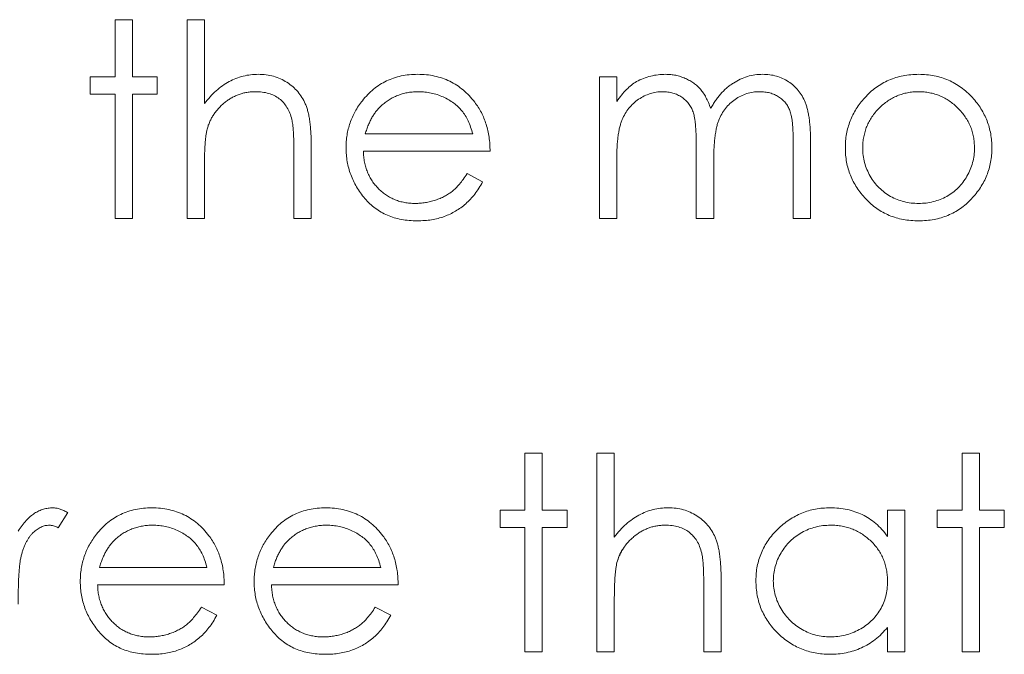
# Model space of a CAD drawing. Units: inches. Extents: x 0 to 46.8, y 0 to 33.1.
# Drawn here: x 35.4 to 35.7, y 14.8 to 15 of the extents above; entities that cross this region are included whole.
import ezdxf

# ---------------------------------------------------------------- set-up
doc = ezdxf.new("R2010")
doc.units = ezdxf.units.IN
doc.header["$MEASUREMENT"] = 0

msp = doc.modelspace()

# ---------------------------------------------------------------- linework, layer by layer
at = {"color": 144, "linetype": 'Continuous', "lineweight": 0}
for p, q in [((35.39428, 14.95869), (35.39428, 14.979)), ((35.39428, 14.979), (35.40047, 14.979)), ((35.40047, 14.979), (35.40047, 14.95869)), ((35.4199, 14.90834), (35.4199, 14.979)), ((35.4199, 14.979), (35.42608, 14.979)), ((35.42608, 14.979), (35.42608, 14.94918)), ((35.38545, 14.95869), (35.39428, 14.95869)), ((35.38545, 14.95251), (35.38545, 14.95869)), ((35.40047, 14.95869), (35.4093, 14.95869)), ((35.4093, 14.95869), (35.4093, 14.95251)), ((35.56653, 14.90834), (35.56653, 14.95869)), ((35.56653, 14.95869), (35.57271, 14.95869)), ((35.57271, 14.95869), (35.57271, 14.94994)), ((35.39428, 14.95251), (35.38545, 14.95251)), ((35.39428, 14.90834), (35.39428, 14.95251)), ((35.4093, 14.95251), (35.40047, 14.95251)), ((35.40047, 14.95251), (35.40047, 14.90834)), ((35.48326, 14.93837), (35.52148, 14.93837)), ((35.46407, 14.93405), (35.46407, 14.90834)), ((35.60098, 14.90834), (35.60098, 14.93394)), ((35.63543, 14.90834), (35.63543, 14.93564)), ((35.64161, 14.93561), (35.64161, 14.90834)), ((35.45788, 14.90834), (35.45788, 14.93202)), ((35.57271, 14.92953), (35.57271, 14.90834)), ((35.42608, 14.92654), (35.42608, 14.90834)), ((35.60716, 14.92792), (35.60716, 14.90834)), ((35.51952, 14.92424), (35.52501, 14.92136)), ((35.40047, 14.90834), (35.39428, 14.90834)), ((35.42608, 14.90834), (35.4199, 14.90834)), ((35.46407, 14.90834), (35.45788, 14.90834)), ((35.57271, 14.90834), (35.56653, 14.90834)), ((35.60716, 14.90834), (35.60098, 14.90834)), ((35.64161, 14.90834), (35.63543, 14.90834)), ((35.54003, 14.80449), (35.54003, 14.8248)), ((35.54003, 14.8248), (35.54621, 14.8248)), ((35.56565, 14.8248), (35.57183, 14.8248)), ((35.56565, 14.75414), (35.56565, 14.8248)), ((35.57183, 14.8248), (35.57183, 14.79498)), ((35.69549, 14.80449), (35.69549, 14.8248)), ((35.69549, 14.8248), (35.70167, 14.8248)), ((35.70167, 14.8248), (35.70167, 14.80449)), ((35.5312, 14.80449), (35.54003, 14.80449)), ((35.5312, 14.79831), (35.5312, 14.80449)), ((35.54621, 14.80449), (35.55505, 14.80449)), ((35.55505, 14.80449), (35.55505, 14.79831)), ((35.66899, 14.80449), (35.67517, 14.80449)), ((35.66899, 14.79517), (35.66899, 14.80449)), ((35.67517, 14.80449), (35.67517, 14.75414)), ((35.68666, 14.79831), (35.68666, 14.80449)), ((35.70167, 14.80449), (35.71051, 14.80449)), ((35.71051, 14.80449), (35.71051, 14.79831)), ((35.54003, 14.79831), (35.5312, 14.79831)), ((35.54003, 14.75414), (35.54003, 14.79831)), ((35.55505, 14.79831), (35.54621, 14.79831)), ((35.69549, 14.79831), (35.68666, 14.79831)), ((35.69549, 14.75414), (35.69549, 14.79831)), ((35.70167, 14.79831), (35.70167, 14.75414)), ((35.71051, 14.79831), (35.70167, 14.79831)), ((35.45058, 14.78417), (35.4888, 14.78417)), ((35.60981, 14.77985), (35.60981, 14.75414)), ((35.60363, 14.75414), (35.60363, 14.77782)), ((35.57183, 14.77235), (35.57183, 14.75414)), ((35.42501, 14.77004), (35.4305, 14.76716)), ((35.48684, 14.77004), (35.49233, 14.76716)), ((35.66899, 14.75414), (35.66899, 14.76285)), ((35.54621, 14.75414), (35.54003, 14.75414)), ((35.57183, 14.75414), (35.56565, 14.75414)), ((35.60981, 14.75414), (35.60363, 14.75414)), ((35.67517, 14.75414), (35.66899, 14.75414)), ((35.70167, 14.75414), (35.69549, 14.75414))]:
    msp.add_line(p, q, dxfattribs=at)
at = {"color": 7, "linetype": 'Continuous', "lineweight": 15}
for p, q in [((35.52766, 14.93219), (35.48261, 14.93219)), ((35.54621, 14.8248), (35.54621, 14.80449)), ((35.3775, 14.80365), (35.37411, 14.79829)), ((35.68666, 14.80449), (35.69549, 14.80449)), ((35.54621, 14.79831), (35.54621, 14.75414)), ((35.38875, 14.78417), (35.42697, 14.78417)), ((35.43315, 14.77799), (35.3881, 14.77799)), ((35.49498, 14.77799), (35.44993, 14.77799))]:
    msp.add_line(p, q, dxfattribs=at)
at = {"color": 144, "linetype": 'Continuous', "lineweight": 0}
for points, knots in [([(35.42608, 14.94918), (35.42675, 14.95001), (35.42804, 14.95162), (35.43021, 14.95373), (35.43245, 14.95556), (35.43482, 14.95701), (35.43728, 14.95816), (35.43984, 14.95898), (35.44251, 14.95948), (35.44432, 14.95954), (35.44524, 14.95957)], [0, 0, 0, 0, 0.140724, 0.273996, 0.400684, 0.522555, 0.641534, 0.759969, 0.878405, 1, 1, 1, 1]), ([(35.44524, 14.95957), (35.44617, 14.95954), (35.448, 14.95947), (35.45065, 14.95894), (35.45313, 14.95803), (35.45543, 14.95679), (35.45749, 14.95524), (35.45932, 14.95345), (35.46081, 14.95138), (35.46183, 14.94946), (35.46249, 14.94776), (35.46291, 14.9463), (35.46326, 14.94467), (35.46357, 14.94288), (35.46378, 14.94091), (35.46394, 14.93877), (35.46406, 14.93647), (35.46406, 14.93488), (35.46407, 14.93405)], [0, 0, 0, 0, 0.077229, 0.151155, 0.223454, 0.295497, 0.36692, 0.436794, 0.506696, 0.577864, 0.615912, 0.658048, 0.703776, 0.75408, 0.808979, 0.867913, 0.931702, 1, 1, 1, 1]), ([(35.48223, 14.95019), (35.48285, 14.95093), (35.48408, 14.9524), (35.48616, 14.95433), (35.48841, 14.95594), (35.4908, 14.95728), (35.49337, 14.9583), (35.49607, 14.95906), (35.49894, 14.95948), (35.50091, 14.95954), (35.50191, 14.95957)], [0, 0, 0, 0, 0.128835, 0.253589, 0.374643, 0.49534, 0.616325, 0.739759, 0.866842, 1, 1, 1, 1]), ([(35.5797, 14.95702), (35.58052, 14.95741), (35.58215, 14.95819), (35.58474, 14.95899), (35.58739, 14.95947), (35.58917, 14.95954), (35.59007, 14.95957)], [0, 0, 0, 0, 0.253734, 0.503035, 0.750014, 1, 1, 1, 1]), ([(35.59007, 14.95957), (35.59068, 14.95955), (35.59189, 14.95951), (35.59367, 14.95925), (35.5954, 14.95879), (35.59706, 14.95815), (35.59863, 14.95738), (35.60007, 14.95647), (35.60136, 14.95545), (35.60251, 14.95428), (35.60354, 14.95291), (35.60448, 14.95132), (35.60536, 14.94947), (35.60584, 14.94812), (35.6061, 14.94741)], [0, 0, 0, 0, 0.084152, 0.166532, 0.248836, 0.331246, 0.412957, 0.490494, 0.566156, 0.639987, 0.716765, 0.802144, 0.895833, 1, 1, 1, 1]), ([(35.6061, 14.94741), (35.60637, 14.9479), (35.6069, 14.94886), (35.60779, 14.95021), (35.60873, 14.95148), (35.60971, 14.95266), (35.61074, 14.95375), (35.61183, 14.95475), (35.61296, 14.95567), (35.61453, 14.95674), (35.61657, 14.95787), (35.61915, 14.95886), (35.62183, 14.95946), (35.62365, 14.95954), (35.62456, 14.95957)], [0, 0, 0, 0, 0.071766, 0.141226, 0.209116, 0.27484, 0.339483, 0.402476, 0.464942, 0.526833, 0.647415, 0.765562, 0.881615, 1, 1, 1, 1]), ([(35.62456, 14.95957), (35.62541, 14.95954), (35.62706, 14.95948), (35.62947, 14.95899), (35.63171, 14.95815), (35.63378, 14.957), (35.63566, 14.95556), (35.63729, 14.95385), (35.63866, 14.95187), (35.63956, 14.95001), (35.64017, 14.94837), (35.64054, 14.94698), (35.64087, 14.94544), (35.64115, 14.94376), (35.64135, 14.94193), (35.6415, 14.93995), (35.6416, 14.93783), (35.64161, 14.93637), (35.64161, 14.93561)], [0, 0, 0, 0, 0.075604, 0.147965, 0.218797, 0.28947, 0.359724, 0.429708, 0.500497, 0.574429, 0.613947, 0.657155, 0.703973, 0.754939, 0.809707, 0.868833, 0.932385, 1, 1, 1, 1]), ([(35.66088, 14.95124), (35.66152, 14.9519), (35.66277, 14.95322), (35.66488, 14.9549), (35.6671, 14.95636), (35.66946, 14.95753), (35.67193, 14.95845), (35.67453, 14.95909), (35.67725, 14.95951), (35.67912, 14.95955), (35.68006, 14.95957)], [0, 0, 0, 0, 0.128498, 0.252713, 0.374819, 0.496436, 0.617911, 0.741288, 0.8687, 1, 1, 1, 1]), ([(35.57271, 14.94994), (35.57327, 14.9507), (35.57434, 14.95217), (35.57608, 14.9541), (35.57783, 14.95574), (35.57909, 14.9566), (35.5797, 14.95702)], [0, 0, 0, 0, 0.283595, 0.543395, 0.780646, 1, 1, 1, 1]), ([(35.44415, 14.95339), (35.44365, 14.95338), (35.44267, 14.95336), (35.44121, 14.95317), (35.43979, 14.95287), (35.43841, 14.95246), (35.43708, 14.9519), (35.43577, 14.95125), (35.43453, 14.95046), (35.43331, 14.94957), (35.43219, 14.94858), (35.43114, 14.94754), (35.4302, 14.94643), (35.42935, 14.94528), (35.42862, 14.94405), (35.42798, 14.94278), (35.42744, 14.94144), (35.42717, 14.94052), (35.42704, 14.94006)], [0, 0, 0, 0, 0.06402, 0.126694, 0.189084, 0.250363, 0.312516, 0.374243, 0.43785, 0.502657, 0.567745, 0.630576, 0.692772, 0.754268, 0.815121, 0.876051, 0.937982, 1, 1, 1, 1]), ([(35.45716, 14.94348), (35.45694, 14.94426), (35.45651, 14.94576), (35.4555, 14.9478), (35.45425, 14.94954), (35.45271, 14.95096), (35.45093, 14.95207), (35.44889, 14.95284), (35.4466, 14.95332), (35.44499, 14.95336), (35.44415, 14.95339)], [0, 0, 0, 0, 0.136257, 0.261954, 0.379638, 0.494379, 0.609866, 0.729887, 0.859213, 1, 1, 1, 1]), ([(35.47643, 14.93338), (35.47645, 14.93415), (35.47649, 14.93568), (35.47675, 14.93795), (35.47722, 14.94016), (35.47785, 14.9423), (35.47867, 14.94438), (35.47967, 14.94639), (35.48085, 14.94834), (35.48177, 14.94957), (35.48223, 14.95019)], [0, 0, 0, 0, 0.128045, 0.253768, 0.377428, 0.500551, 0.623296, 0.746578, 0.872348, 1, 1, 1, 1]), ([(35.50223, 14.95339), (35.50161, 14.95338), (35.50039, 14.95335), (35.49859, 14.95313), (35.49687, 14.95275), (35.4952, 14.95224), (35.49361, 14.95156), (35.49207, 14.95076), (35.49062, 14.94979), (35.48971, 14.94904), (35.48925, 14.94867)], [0, 0, 0, 0, 0.131092, 0.259141, 0.384162, 0.505992, 0.629098, 0.750669, 0.874039, 1, 1, 1, 1]), ([(35.52148, 14.93837), (35.52125, 14.93919), (35.52082, 14.94077), (35.51991, 14.94296), (35.51888, 14.9449), (35.51767, 14.94658), (35.5163, 14.94808), (35.51471, 14.94939), (35.51293, 14.95056), (35.51096, 14.95154), (35.50888, 14.95239), (35.50671, 14.95295), (35.50449, 14.95333), (35.50298, 14.95337), (35.50223, 14.95339)], [0, 0, 0, 0, 0.09624, 0.185231, 0.267501, 0.3444, 0.419595, 0.496891, 0.576638, 0.660268, 0.745387, 0.83004, 0.914474, 1, 1, 1, 1]), ([(35.52148, 14.93837), (35.52125, 14.93919), (35.52082, 14.94077), (35.51991, 14.94296), (35.51888, 14.9449), (35.51767, 14.94658), (35.5163, 14.94808), (35.51471, 14.94939), (35.51293, 14.95056), (35.51096, 14.95154), (35.50888, 14.95239), (35.50671, 14.95295), (35.50449, 14.95333), (35.50298, 14.95337), (35.50223, 14.95339)], [0, 0, 0, 0, 0.09624, 0.185231, 0.267501, 0.3444, 0.419595, 0.496891, 0.576638, 0.660268, 0.745387, 0.83004, 0.914474, 1, 1, 1, 1]), ([(35.589, 14.95339), (35.58825, 14.95336), (35.58676, 14.9533), (35.58457, 14.95276), (35.58245, 14.95191), (35.58044, 14.95074), (35.5786, 14.94928), (35.57699, 14.94757), (35.57563, 14.94563), (35.57473, 14.94381), (35.57415, 14.94221), (35.57376, 14.94084), (35.57343, 14.93932), (35.57318, 14.93765), (35.57295, 14.93584), (35.57283, 14.93387), (35.57272, 14.93175), (35.57271, 14.93028), (35.57271, 14.92953)], [0, 0, 0, 0, 0.068677, 0.136871, 0.206114, 0.277538, 0.349772, 0.421251, 0.492911, 0.567027, 0.606614, 0.649704, 0.697303, 0.749086, 0.804881, 0.865485, 0.930237, 1, 1, 1, 1]), ([(35.60098, 14.93394), (35.60098, 14.93466), (35.60097, 14.93605), (35.60092, 14.93805), (35.60082, 14.93986), (35.6007, 14.94149), (35.60054, 14.94294), (35.60035, 14.9442), (35.60013, 14.94529), (35.59976, 14.94648), (35.59919, 14.9478), (35.59828, 14.9492), (35.59715, 14.95042), (35.59582, 14.95147), (35.59432, 14.95233), (35.59267, 14.95296), (35.59087, 14.95332), (35.58963, 14.95336), (35.589, 14.95339)], [0, 0, 0, 0, 0.08253, 0.158779, 0.227738, 0.289946, 0.345499, 0.393896, 0.436374, 0.472122, 0.536384, 0.599078, 0.661948, 0.726311, 0.791771, 0.858647, 0.927305, 1, 1, 1, 1]), ([(35.65398, 14.93338), (35.654, 14.93422), (35.65404, 14.93589), (35.65436, 14.93835), (35.6549, 14.94072), (35.65566, 14.94301), (35.65664, 14.9452), (35.65783, 14.94732), (35.65924, 14.94935), (35.66033, 14.9506), (35.66088, 14.95124)], [0, 0, 0, 0, 0.128919, 0.255238, 0.378679, 0.501088, 0.622714, 0.746241, 0.871589, 1, 1, 1, 1]), ([(35.68003, 14.95339), (35.67936, 14.95337), (35.67805, 14.95333), (35.6761, 14.95305), (35.67424, 14.9526), (35.67244, 14.95195), (35.67071, 14.95112), (35.66906, 14.95011), (35.66748, 14.94891), (35.66599, 14.94755), (35.66463, 14.94605), (35.66344, 14.94446), (35.66243, 14.9428), (35.66158, 14.94106), (35.66096, 14.93923), (35.6605, 14.93733), (35.66021, 14.93536), (35.66018, 14.93402), (35.66016, 14.93333)], [0, 0, 0, 0, 0.063846, 0.126044, 0.187165, 0.247399, 0.30838, 0.36978, 0.432584, 0.497641, 0.562401, 0.625557, 0.687332, 0.748313, 0.809791, 0.871768, 0.934836, 1, 1, 1, 1]), ([(35.69919, 14.95128), (35.69974, 14.95064), (35.70083, 14.94939), (35.70223, 14.94735), (35.70344, 14.94524), (35.7044, 14.94303), (35.70516, 14.94074), (35.7057, 14.93836), (35.70603, 14.9359), (35.70607, 14.93422), (35.70609, 14.93338)], [0, 0, 0, 0, 0.128157, 0.253834, 0.376506, 0.498534, 0.621368, 0.744565, 0.870634, 1, 1, 1, 1]), ([(35.48925, 14.94867), (35.48892, 14.94837), (35.48826, 14.94777), (35.48737, 14.94673), (35.48652, 14.94562), (35.48575, 14.94438), (35.48504, 14.94303), (35.48437, 14.94158), (35.48377, 14.94002), (35.48344, 14.93893), (35.48326, 14.93837)], [0, 0, 0, 0, 0.109984, 0.22258, 0.3385, 0.458709, 0.585535, 0.717518, 0.854667, 1, 1, 1, 1]), ([(35.52218, 14.94966), (35.52262, 14.94907), (35.52349, 14.94788), (35.52458, 14.94595), (35.52552, 14.94393), (35.52627, 14.94178), (35.52688, 14.93954), (35.52733, 14.93719), (35.52759, 14.93473), (35.52764, 14.93305), (35.52766, 14.93219)], [0, 0, 0, 0, 0.118522, 0.236255, 0.356174, 0.47725, 0.60154, 0.729618, 0.862158, 1, 1, 1, 1]), ([(35.45788, 14.93202), (35.45788, 14.93271), (35.45787, 14.93402), (35.45785, 14.9359), (35.45779, 14.9376), (35.45771, 14.93912), (35.45762, 14.94047), (35.4575, 14.94163), (35.45735, 14.94262), (35.45722, 14.94321), (35.45716, 14.94348)], [0, 0, 0, 0, 0.178867, 0.342141, 0.489871, 0.623312, 0.740056, 0.841468, 0.928901, 1, 1, 1, 1]), ([(35.42704, 14.94006), (35.42696, 14.93972), (35.42679, 14.93899), (35.42661, 14.93779), (35.42644, 14.93639), (35.4263, 14.9348), (35.42622, 14.933), (35.42613, 14.93103), (35.42609, 14.92885), (35.42609, 14.92734), (35.42608, 14.92654)], [0, 0, 0, 0, 0.075999, 0.165611, 0.269045, 0.387448, 0.518827, 0.665394, 0.825083, 1, 1, 1, 1]), ([(35.68006, 14.90746), (35.67912, 14.90748), (35.67728, 14.90753), (35.67459, 14.90789), (35.67203, 14.9085), (35.6696, 14.90936), (35.6673, 14.91045), (35.66514, 14.9118), (35.66311, 14.91339), (35.66123, 14.9152), (35.65954, 14.91717), (35.65805, 14.91924), (35.65679, 14.92139), (35.65576, 14.92363), (35.65496, 14.92595), (35.65439, 14.92836), (35.65403, 14.93084), (35.65399, 14.93252), (35.65398, 14.93338)], [0, 0, 0, 0, 0.068742, 0.134635, 0.198324, 0.260825, 0.322714, 0.384555, 0.446913, 0.510958, 0.574931, 0.636685, 0.697483, 0.757134, 0.816966, 0.876818, 0.937663, 1, 1, 1, 1]), ([(35.66016, 14.93333), (35.66019, 14.93245), (35.66025, 14.93071), (35.66076, 14.92813), (35.66162, 14.92566), (35.66277, 14.9233), (35.66422, 14.92113), (35.66592, 14.91918), (35.66786, 14.91751), (35.67002, 14.91611), (35.67235, 14.91501), (35.67481, 14.91423), (35.67739, 14.91372), (35.67914, 14.91367), (35.68003, 14.91364)], [0, 0, 0, 0, 0.084733, 0.168179, 0.251488, 0.335841, 0.419834, 0.502345, 0.583649, 0.665931, 0.748717, 0.831047, 0.91441, 1, 1, 1, 1]), ([(35.70609, 14.93338), (35.70607, 14.93252), (35.70603, 14.93084), (35.70567, 14.92836), (35.70511, 14.92595), (35.70431, 14.92363), (35.70328, 14.92139), (35.70202, 14.91924), (35.70052, 14.91717), (35.69883, 14.9152), (35.69696, 14.91339), (35.69493, 14.9118), (35.69278, 14.91045), (35.69049, 14.90936), (35.68806, 14.9085), (35.68551, 14.90789), (35.68283, 14.90753), (35.681, 14.90748), (35.68006, 14.90746)], [0, 0, 0, 0, 0.062416, 0.123337, 0.183265, 0.243172, 0.302898, 0.363774, 0.425605, 0.489659, 0.553785, 0.616222, 0.677854, 0.739517, 0.802097, 0.865866, 0.931508, 1, 1, 1, 1]), ([(35.48261, 14.93219), (35.48265, 14.93153), (35.4827, 14.93022), (35.48298, 14.92831), (35.48342, 14.92649), (35.48404, 14.92478), (35.48478, 14.92315), (35.48569, 14.92161), (35.48678, 14.92017), (35.488, 14.91882), (35.48935, 14.91762), (35.49077, 14.91654), (35.49229, 14.91564), (35.49388, 14.91491), (35.49555, 14.91434), (35.49729, 14.91395), (35.49911, 14.91368), (35.50035, 14.91365), (35.50098, 14.91364)], [0, 0, 0, 0, 0.068385, 0.134476, 0.198391, 0.260753, 0.321829, 0.383037, 0.444653, 0.507398, 0.569825, 0.630778, 0.690929, 0.750945, 0.811049, 0.872331, 0.935004, 1, 1, 1, 1]), ([(35.50098, 14.91364), (35.5016, 14.91365), (35.50283, 14.91368), (35.50465, 14.91391), (35.50644, 14.91428), (35.5082, 14.91479), (35.50989, 14.91541), (35.51145, 14.91616), (35.51288, 14.91699), (35.51422, 14.91794), (35.51552, 14.9191), (35.51681, 14.92055), (35.5182, 14.92227), (35.51906, 14.92356), (35.51952, 14.92424)], [0, 0, 0, 0, 0.082592, 0.163879, 0.245659, 0.327726, 0.40861, 0.485749, 0.559169, 0.630268, 0.705306, 0.792065, 0.889796, 1, 1, 1, 1]), ([(35.35984, 14.79708), (35.36029, 14.79777), (35.36117, 14.79909), (35.36262, 14.80083), (35.3641, 14.80228), (35.36563, 14.80343), (35.36721, 14.80429), (35.36881, 14.80492), (35.37046, 14.8053), (35.37157, 14.80535), (35.37212, 14.80537)], [0, 0, 0, 0, 0.160059, 0.306112, 0.438367, 0.560541, 0.675317, 0.786114, 0.892842, 1, 1, 1, 1]), ([(35.37212, 14.80537), (35.37255, 14.80535), (35.37343, 14.8053), (35.37477, 14.80496), (35.37615, 14.80442), (35.37704, 14.80391), (35.3775, 14.80365)], [0, 0, 0, 0, 0.225278, 0.463523, 0.720324, 1, 1, 1, 1]), ([(35.38771, 14.79599), (35.38834, 14.79673), (35.38957, 14.7982), (35.39165, 14.80013), (35.3939, 14.80174), (35.39629, 14.80308), (35.39886, 14.8041), (35.40156, 14.80486), (35.40443, 14.80528), (35.40639, 14.80534), (35.4074, 14.80537)], [0, 0, 0, 0, 0.128835, 0.253589, 0.374643, 0.49534, 0.616325, 0.739759, 0.866842, 1, 1, 1, 1]), ([(35.4074, 14.80537), (35.40843, 14.80535), (35.41045, 14.80529), (35.41341, 14.80481), (35.4162, 14.80404), (35.41884, 14.80295), (35.42131, 14.80155), (35.42361, 14.79982), (35.42577, 14.7978), (35.42703, 14.79625), (35.42767, 14.79546)], [0, 0, 0, 0, 0.13204, 0.259033, 0.38188, 0.502258, 0.622752, 0.744743, 0.870109, 1, 1, 1, 1]), ([(35.46923, 14.80537), (35.47026, 14.80535), (35.47229, 14.80529), (35.47524, 14.80481), (35.47803, 14.80404), (35.48067, 14.80295), (35.48314, 14.80155), (35.48544, 14.79982), (35.4876, 14.7978), (35.48886, 14.79625), (35.4895, 14.79546)], [0, 0, 0, 0, 0.13204, 0.259033, 0.38188, 0.502258, 0.622752, 0.744743, 0.870109, 1, 1, 1, 1]), ([(35.57183, 14.79498), (35.57249, 14.79581), (35.57378, 14.79742), (35.57596, 14.79953), (35.57819, 14.80136), (35.58056, 14.80281), (35.58302, 14.80396), (35.58559, 14.80478), (35.58826, 14.80528), (35.59007, 14.80534), (35.59099, 14.80537)], [0, 0, 0, 0, 0.140724, 0.273996, 0.400684, 0.522555, 0.641534, 0.759969, 0.878405, 1, 1, 1, 1]), ([(35.59099, 14.80537), (35.59192, 14.80534), (35.59374, 14.80527), (35.5964, 14.80474), (35.59887, 14.80383), (35.60117, 14.80259), (35.60324, 14.80104), (35.60506, 14.79925), (35.60656, 14.79718), (35.60757, 14.79526), (35.60823, 14.79356), (35.60865, 14.7921), (35.60901, 14.79047), (35.60931, 14.78868), (35.60952, 14.78671), (35.60969, 14.78457), (35.6098, 14.78227), (35.60981, 14.78068), (35.60981, 14.77985)], [0, 0, 0, 0, 0.077229, 0.151155, 0.223454, 0.295497, 0.36692, 0.436794, 0.506696, 0.577864, 0.615912, 0.658048, 0.703776, 0.75408, 0.808979, 0.867913, 0.931702, 1, 1, 1, 1]), ([(35.59099, 14.80537), (35.59192, 14.80534), (35.59374, 14.80527), (35.5964, 14.80474), (35.59887, 14.80383), (35.60117, 14.80259), (35.60324, 14.80104), (35.60506, 14.79925), (35.60656, 14.79718), (35.60757, 14.79526), (35.60823, 14.79356), (35.60865, 14.7921), (35.60901, 14.79047), (35.60931, 14.78868), (35.60952, 14.78671), (35.60969, 14.78457), (35.6098, 14.78227), (35.60981, 14.78068), (35.60981, 14.77985)], [0, 0, 0, 0, 0.077229, 0.151155, 0.223454, 0.295497, 0.36692, 0.436794, 0.506696, 0.577864, 0.615912, 0.658048, 0.703776, 0.75408, 0.808979, 0.867913, 0.931702, 1, 1, 1, 1]), ([(35.62218, 14.77945), (35.6222, 14.78033), (35.62225, 14.78206), (35.62261, 14.7846), (35.62322, 14.78705), (35.62408, 14.7894), (35.62518, 14.79165), (35.62652, 14.79381), (35.62809, 14.79587), (35.62991, 14.79779), (35.63188, 14.79957), (35.63398, 14.80111), (35.63617, 14.80245), (35.63848, 14.8035), (35.64087, 14.80436), (35.64337, 14.80495), (35.64597, 14.8053), (35.64773, 14.80535), (35.64862, 14.80537)], [0, 0, 0, 0, 0.063775, 0.126079, 0.186904, 0.247574, 0.308003, 0.369132, 0.432033, 0.496791, 0.561611, 0.624914, 0.686726, 0.748079, 0.809582, 0.871631, 0.934886, 1, 1, 1, 1]), ([(35.64862, 14.80537), (35.64965, 14.80534), (35.65166, 14.80529), (35.65461, 14.80483), (35.6574, 14.80405), (35.66005, 14.80299), (35.66255, 14.80157), (35.66489, 14.7998), (35.66707, 14.79766), (35.66834, 14.79602), (35.66899, 14.79517)], [0, 0, 0, 0, 0.129862, 0.254654, 0.376015, 0.495255, 0.614798, 0.738106, 0.865196, 1, 1, 1, 1]), ([(35.37095, 14.79919), (35.37045, 14.79916), (35.36944, 14.79909), (35.36795, 14.79856), (35.36651, 14.7977), (35.36536, 14.79675), (35.36448, 14.79584), (35.36385, 14.79503), (35.36327, 14.79414), (35.36271, 14.79316), (35.36221, 14.79208), (35.36173, 14.79092), (35.36131, 14.78966), (35.36106, 14.78879), (35.36094, 14.78834)], [0, 0, 0, 0, 0.093807, 0.191338, 0.295191, 0.410312, 0.47193, 0.536425, 0.603119, 0.674118, 0.749332, 0.828283, 0.91204, 1, 1, 1, 1]), ([(35.37411, 14.79829), (35.37381, 14.79842), (35.37324, 14.79868), (35.37242, 14.79897), (35.37166, 14.79915), (35.37117, 14.79918), (35.37095, 14.79919)], [0, 0, 0, 0, 0.295139, 0.56023, 0.794983, 1, 1, 1, 1]), ([(35.40771, 14.79919), (35.4071, 14.79918), (35.40588, 14.79915), (35.40408, 14.79893), (35.40235, 14.79855), (35.40069, 14.79804), (35.3991, 14.79736), (35.39756, 14.79656), (35.39611, 14.79559), (35.3952, 14.79484), (35.39474, 14.79447)], [0, 0, 0, 0, 0.131092, 0.259141, 0.384162, 0.505992, 0.629098, 0.750669, 0.874039, 1, 1, 1, 1]), ([(35.42697, 14.78417), (35.42674, 14.78499), (35.4263, 14.78657), (35.42539, 14.78876), (35.42437, 14.7907), (35.42316, 14.79238), (35.42178, 14.79388), (35.42019, 14.79519), (35.41841, 14.79636), (35.41645, 14.79735), (35.41437, 14.79819), (35.41219, 14.79875), (35.40997, 14.79914), (35.40847, 14.79917), (35.40771, 14.79919)], [0, 0, 0, 0, 0.09624, 0.185231, 0.267501, 0.3444, 0.419595, 0.496891, 0.576638, 0.660268, 0.745387, 0.83004, 0.914474, 1, 1, 1, 1]), ([(35.46954, 14.79919), (35.46893, 14.79918), (35.46771, 14.79915), (35.46591, 14.79893), (35.46418, 14.79855), (35.46252, 14.79804), (35.46093, 14.79736), (35.45939, 14.79656), (35.45794, 14.79559), (35.45703, 14.79484), (35.45657, 14.79447)], [0, 0, 0, 0, 0.131092, 0.259141, 0.384162, 0.505992, 0.629098, 0.750669, 0.874039, 1, 1, 1, 1]), ([(35.58989, 14.79919), (35.5894, 14.79918), (35.58841, 14.79916), (35.58695, 14.79898), (35.58554, 14.79867), (35.58415, 14.79826), (35.58283, 14.7977), (35.58152, 14.79705), (35.58027, 14.79626), (35.57906, 14.79537), (35.57793, 14.79438), (35.57688, 14.79334), (35.57595, 14.79223), (35.5751, 14.79108), (35.57437, 14.78985), (35.57373, 14.78858), (35.57318, 14.78724), (35.57292, 14.78632), (35.57278, 14.78586)], [0, 0, 0, 0, 0.06402, 0.126694, 0.189084, 0.250363, 0.312516, 0.374243, 0.43785, 0.502657, 0.567745, 0.630576, 0.692772, 0.754268, 0.815121, 0.876051, 0.937982, 1, 1, 1, 1]), ([(35.60291, 14.78928), (35.60268, 14.79006), (35.60225, 14.79156), (35.60125, 14.7936), (35.59999, 14.79534), (35.59846, 14.79676), (35.59668, 14.79787), (35.59463, 14.79864), (35.59235, 14.79912), (35.59073, 14.79916), (35.58989, 14.79919)], [0, 0, 0, 0, 0.136257, 0.261954, 0.379638, 0.494379, 0.609866, 0.729887, 0.859213, 1, 1, 1, 1]), ([(35.60291, 14.78928), (35.60268, 14.79006), (35.60225, 14.79156), (35.60125, 14.7936), (35.59999, 14.79534), (35.59846, 14.79676), (35.59668, 14.79787), (35.59463, 14.79864), (35.59235, 14.79912), (35.59073, 14.79916), (35.58989, 14.79919)], [0, 0, 0, 0, 0.136257, 0.261954, 0.379638, 0.494379, 0.609866, 0.729887, 0.859213, 1, 1, 1, 1]), ([(35.6487, 14.79919), (35.6478, 14.79916), (35.64602, 14.79909), (35.6434, 14.7986), (35.64089, 14.79777), (35.63851, 14.79665), (35.63629, 14.79523), (35.63431, 14.79351), (35.63255, 14.79155), (35.63106, 14.78934), (35.62986, 14.78698), (35.62901, 14.7845), (35.62845, 14.78197), (35.62839, 14.78025), (35.62836, 14.77938)], [0, 0, 0, 0, 0.085921, 0.169593, 0.252476, 0.336244, 0.419505, 0.502036, 0.584775, 0.669846, 0.754185, 0.836658, 0.91801, 1, 1, 1, 1]), ([(35.39474, 14.79447), (35.39441, 14.79417), (35.39375, 14.79357), (35.39286, 14.79253), (35.39201, 14.79142), (35.39123, 14.79018), (35.39052, 14.78883), (35.38986, 14.78738), (35.38926, 14.78582), (35.38892, 14.78473), (35.38875, 14.78417)], [0, 0, 0, 0, 0.109984, 0.22258, 0.3385, 0.458709, 0.585535, 0.717518, 0.854667, 1, 1, 1, 1]), ([(35.42767, 14.79546), (35.42811, 14.79487), (35.42897, 14.79368), (35.43006, 14.79175), (35.43101, 14.78973), (35.43176, 14.78758), (35.43237, 14.78534), (35.43281, 14.78299), (35.43307, 14.78053), (35.43312, 14.77885), (35.43315, 14.77799)], [0, 0, 0, 0, 0.118522, 0.236255, 0.356174, 0.47725, 0.60154, 0.729618, 0.862158, 1, 1, 1, 1]), ([(35.44375, 14.77918), (35.44377, 14.77995), (35.44381, 14.78148), (35.44407, 14.78375), (35.44453, 14.78596), (35.44517, 14.7881), (35.44598, 14.79018), (35.44699, 14.79219), (35.44817, 14.79414), (35.44909, 14.79537), (35.44955, 14.79599)], [0, 0, 0, 0, 0.128045, 0.253768, 0.377428, 0.500551, 0.623296, 0.746578, 0.872348, 1, 1, 1, 1]), ([(35.45657, 14.79447), (35.45624, 14.79417), (35.45558, 14.79357), (35.45469, 14.79253), (35.45384, 14.79142), (35.45306, 14.79018), (35.45235, 14.78883), (35.45169, 14.78738), (35.45109, 14.78582), (35.45075, 14.78473), (35.45058, 14.78417)], [0, 0, 0, 0, 0.109984, 0.22258, 0.3385, 0.458709, 0.585535, 0.717518, 0.854667, 1, 1, 1, 1]), ([(35.4895, 14.79546), (35.48994, 14.79487), (35.49081, 14.79368), (35.49189, 14.79175), (35.49284, 14.78973), (35.49359, 14.78758), (35.4942, 14.78534), (35.49464, 14.78299), (35.4949, 14.78053), (35.49496, 14.77885), (35.49498, 14.77799)], [0, 0, 0, 0, 0.118522, 0.236255, 0.356174, 0.47725, 0.60154, 0.729618, 0.862158, 1, 1, 1, 1]), ([(35.57495, 14.79074), (35.57489, 14.79068), (35.57374, 14.78931), (35.57325, 14.78755), (35.57278, 14.78586)], [0, 0, 0, 0, 0.044998, 1, 1, 1, 1]), ([(35.60363, 14.77782), (35.60362, 14.77851), (35.60362, 14.77982), (35.60359, 14.7817), (35.60354, 14.7834), (35.60345, 14.78492), (35.60336, 14.78627), (35.60324, 14.78743), (35.6031, 14.78842), (35.60297, 14.78901), (35.60291, 14.78928)], [0, 0, 0, 0, 0.178867, 0.342141, 0.489871, 0.623312, 0.740056, 0.841468, 0.928901, 1, 1, 1, 1]), ([(35.36094, 14.78834), (35.36085, 14.78794), (35.36064, 14.78706), (35.36044, 14.78557), (35.36024, 14.78382), (35.3601, 14.7818), (35.35997, 14.7795), (35.3599, 14.77693), (35.35984, 14.77409), (35.35984, 14.7721), (35.35984, 14.77106)], [0, 0, 0, 0, 0.070855, 0.156938, 0.2586, 0.375891, 0.508166, 0.656238, 0.820177, 1, 1, 1, 1]), ([(35.57278, 14.78586), (35.5727, 14.78552), (35.57253, 14.78479), (35.57235, 14.78359), (35.57219, 14.78219), (35.57205, 14.7806), (35.57196, 14.7788), (35.57187, 14.77683), (35.57184, 14.77465), (35.57183, 14.77314), (35.57183, 14.77235)], [0, 0, 0, 0, 0.075999, 0.165611, 0.269045, 0.387448, 0.518827, 0.665394, 0.825083, 1, 1, 1, 1]), ([(35.62836, 14.77938), (35.6284, 14.77853), (35.62847, 14.77681), (35.629, 14.77427), (35.62988, 14.7718), (35.63109, 14.76941), (35.63259, 14.7672), (35.63434, 14.76519), (35.63635, 14.76347), (35.63857, 14.76203), (35.64095, 14.76087), (35.64345, 14.76006), (35.64602, 14.75953), (35.64777, 14.75947), (35.64865, 14.75944)], [0, 0, 0, 0, 0.081589, 0.162859, 0.245484, 0.330807, 0.416493, 0.499893, 0.583048, 0.667158, 0.751312, 0.833785, 0.916256, 1, 1, 1, 1]), ([(35.3881, 14.77799), (35.38813, 14.77733), (35.38819, 14.77602), (35.38847, 14.77411), (35.38891, 14.77229), (35.38952, 14.77058), (35.39027, 14.76895), (35.39118, 14.76741), (35.39227, 14.76597), (35.39349, 14.76462), (35.39484, 14.76342), (35.39626, 14.76234), (35.39777, 14.76144), (35.39937, 14.76071), (35.40104, 14.76014), (35.40278, 14.75975), (35.4046, 14.75948), (35.40584, 14.75946), (35.40647, 14.75944)], [0, 0, 0, 0, 0.068385, 0.134476, 0.198391, 0.260753, 0.321829, 0.383037, 0.444653, 0.507398, 0.569825, 0.630778, 0.690929, 0.750945, 0.811049, 0.872331, 0.935004, 1, 1, 1, 1]), ([(35.44993, 14.77799), (35.44996, 14.77733), (35.45002, 14.77602), (35.4503, 14.77411), (35.45074, 14.77229), (35.45135, 14.77058), (35.4521, 14.76895), (35.45301, 14.76741), (35.4541, 14.76597), (35.45532, 14.76462), (35.45667, 14.76342), (35.45809, 14.76234), (35.45961, 14.76144), (35.4612, 14.76071), (35.46287, 14.76014), (35.46461, 14.75975), (35.46643, 14.75948), (35.46767, 14.75946), (35.4683, 14.75944)], [0, 0, 0, 0, 0.068385, 0.134476, 0.198391, 0.260753, 0.321829, 0.383037, 0.444653, 0.507398, 0.569825, 0.630778, 0.690929, 0.750945, 0.811049, 0.872331, 0.935004, 1, 1, 1, 1]), ([(35.4305, 14.76716), (35.43006, 14.76638), (35.42921, 14.76487), (35.42775, 14.76279), (35.42621, 14.76093), (35.42454, 14.75932), (35.42277, 14.75791), (35.42091, 14.75669), (35.41893, 14.75564), (35.41685, 14.75476), (35.41464, 14.75408), (35.41229, 14.75361), (35.40981, 14.75331), (35.40811, 14.75328), (35.40724, 14.75326)], [0, 0, 0, 0, 0.09337, 0.181661, 0.265874, 0.346355, 0.4246, 0.501903, 0.579992, 0.658443, 0.738672, 0.821894, 0.908801, 1, 1, 1, 1]), ([(35.49233, 14.76716), (35.49189, 14.76638), (35.49104, 14.76487), (35.48958, 14.76279), (35.48804, 14.76093), (35.48637, 14.75932), (35.4846, 14.75791), (35.48274, 14.75669), (35.48076, 14.75564), (35.47868, 14.75476), (35.47647, 14.75408), (35.47413, 14.75361), (35.47165, 14.75331), (35.46995, 14.75328), (35.46908, 14.75326)], [0, 0, 0, 0, 0.09337, 0.181661, 0.265874, 0.346355, 0.4246, 0.501903, 0.579992, 0.658443, 0.738672, 0.821894, 0.908801, 1, 1, 1, 1])]:
    msp.add_open_spline(points, degree=3, knots=knots, dxfattribs=at)
at = {"color": 7, "linetype": 'Continuous', "lineweight": 15}
for points, knots in [([(35.50191, 14.95957), (35.50294, 14.95955), (35.50497, 14.95949), (35.50792, 14.95901), (35.51072, 14.95824), (35.51335, 14.95715), (35.51582, 14.95575), (35.51812, 14.95402), (35.52029, 14.952), (35.52154, 14.95045), (35.52218, 14.94966)], [0, 0, 0, 0, 0.13204, 0.259033, 0.38188, 0.502258, 0.622752, 0.744743, 0.870109, 1, 1, 1, 1]), ([(35.68006, 14.95957), (35.68101, 14.95955), (35.68286, 14.95951), (35.68557, 14.95909), (35.68816, 14.95845), (35.69064, 14.95755), (35.69297, 14.95636), (35.69519, 14.95493), (35.69729, 14.95325), (35.69855, 14.95194), (35.69919, 14.95128)], [0, 0, 0, 0, 0.131751, 0.258332, 0.382134, 0.503804, 0.624693, 0.746871, 0.871514, 1, 1, 1, 1]), ([(35.62349, 14.95339), (35.62271, 14.95336), (35.62116, 14.95331), (35.61891, 14.95274), (35.61675, 14.9519), (35.61473, 14.95067), (35.61288, 14.94919), (35.61129, 14.94744), (35.60997, 14.94546), (35.60908, 14.94363), (35.60852, 14.94198), (35.60815, 14.94054), (35.60786, 14.93891), (35.60759, 14.93709), (35.60741, 14.93507), (35.60725, 14.93286), (35.60718, 14.93046), (35.60717, 14.92879), (35.60716, 14.92792)], [0, 0, 0, 0, 0.068158, 0.134707, 0.201865, 0.270788, 0.340024, 0.408083, 0.476813, 0.547346, 0.58564, 0.628865, 0.677153, 0.730803, 0.789807, 0.854325, 0.924365, 1, 1, 1, 1]), ([(35.63543, 14.93564), (35.63542, 14.93628), (35.63542, 14.93752), (35.63537, 14.9393), (35.63527, 14.94092), (35.63515, 14.94238), (35.63499, 14.94368), (35.63478, 14.94483), (35.63456, 14.94582), (35.63419, 14.94693), (35.6336, 14.94815), (35.6327, 14.94946), (35.63157, 14.9506), (35.63026, 14.95159), (35.62878, 14.9524), (35.62714, 14.95298), (35.62536, 14.95333), (35.62412, 14.95337), (35.62349, 14.95339)], [0, 0, 0, 0, 0.078343, 0.150563, 0.216151, 0.27568, 0.328707, 0.375904, 0.417302, 0.452693, 0.517265, 0.581217, 0.645322, 0.712024, 0.78013, 0.850218, 0.922649, 1, 1, 1, 1]), ([(35.69991, 14.93333), (35.69989, 14.93402), (35.69985, 14.93536), (35.69957, 14.93733), (35.69911, 14.93923), (35.69848, 14.94106), (35.69764, 14.9428), (35.69661, 14.94446), (35.69542, 14.94606), (35.69405, 14.94754), (35.69256, 14.94891), (35.69098, 14.95011), (35.68933, 14.95112), (35.68761, 14.95196), (35.68581, 14.95259), (35.68394, 14.95305), (35.68201, 14.95333), (35.6807, 14.95337), (35.68003, 14.95339)], [0, 0, 0, 0, 0.065185, 0.128274, 0.19027, 0.251768, 0.312769, 0.374793, 0.43797, 0.503047, 0.568125, 0.63095, 0.692369, 0.752973, 0.813641, 0.874355, 0.936573, 1, 1, 1, 1]), ([(35.50176, 14.90746), (35.50079, 14.90748), (35.4989, 14.90752), (35.49616, 14.9079), (35.49357, 14.90852), (35.49114, 14.90939), (35.48889, 14.91052), (35.48679, 14.9119), (35.48484, 14.91351), (35.48311, 14.91538), (35.48155, 14.91738), (35.48018, 14.91947), (35.47902, 14.92164), (35.47809, 14.92386), (35.47733, 14.92615), (35.47681, 14.9285), (35.4765, 14.93092), (35.47646, 14.93255), (35.47643, 14.93338)], [0, 0, 0, 0, 0.071579, 0.139629, 0.204797, 0.268135, 0.329814, 0.391301, 0.453434, 0.516552, 0.579631, 0.641119, 0.701294, 0.76081, 0.819932, 0.87892, 0.938983, 1, 1, 1, 1]), ([(35.68003, 14.91364), (35.68092, 14.91367), (35.68268, 14.91372), (35.68525, 14.91422), (35.68771, 14.91501), (35.69004, 14.91611), (35.69219, 14.91751), (35.69415, 14.91917), (35.69584, 14.92113), (35.69728, 14.92331), (35.69845, 14.92565), (35.6993, 14.92813), (35.69981, 14.93071), (35.69988, 14.93245), (35.69991, 14.93333)], [0, 0, 0, 0, 0.085606, 0.168983, 0.250908, 0.333708, 0.416005, 0.49766, 0.579893, 0.663902, 0.748466, 0.831791, 0.915252, 1, 1, 1, 1]), ([(35.52501, 14.92136), (35.52458, 14.92058), (35.52372, 14.91907), (35.52226, 14.91699), (35.52072, 14.91513), (35.51905, 14.91352), (35.51728, 14.91211), (35.51542, 14.91089), (35.51344, 14.90984), (35.51136, 14.90896), (35.50915, 14.90828), (35.50681, 14.9078), (35.50433, 14.90751), (35.50263, 14.90747), (35.50176, 14.90746)], [0, 0, 0, 0, 0.09337, 0.181661, 0.265874, 0.346355, 0.4246, 0.501903, 0.579992, 0.658443, 0.738672, 0.821894, 0.908801, 1, 1, 1, 1]), ([(35.44955, 14.79599), (35.45017, 14.79673), (35.4514, 14.7982), (35.45348, 14.80013), (35.45573, 14.80174), (35.45812, 14.80308), (35.46069, 14.8041), (35.46339, 14.80486), (35.46626, 14.80528), (35.46822, 14.80534), (35.46923, 14.80537)], [0, 0, 0, 0, 0.128835, 0.253589, 0.374643, 0.49534, 0.616325, 0.739759, 0.866842, 1, 1, 1, 1]), ([(35.4888, 14.78417), (35.48857, 14.78499), (35.48814, 14.78657), (35.48723, 14.78876), (35.4862, 14.7907), (35.48499, 14.79238), (35.48361, 14.79388), (35.48203, 14.79519), (35.48025, 14.79636), (35.47828, 14.79735), (35.4762, 14.79819), (35.47403, 14.79875), (35.4718, 14.79914), (35.4703, 14.79917), (35.46954, 14.79919)], [0, 0, 0, 0, 0.09624, 0.185231, 0.267501, 0.3444, 0.419595, 0.496891, 0.576638, 0.660268, 0.745387, 0.83004, 0.914474, 1, 1, 1, 1]), ([(35.66899, 14.7792), (35.66897, 14.7799), (35.66894, 14.78127), (35.66865, 14.78328), (35.6682, 14.7852), (35.66756, 14.78704), (35.66673, 14.78879), (35.66572, 14.79045), (35.66452, 14.79202), (35.66315, 14.79348), (35.66165, 14.79481), (35.66006, 14.796), (35.65837, 14.79698), (35.6566, 14.79779), (35.65475, 14.79843), (35.6528, 14.79886), (35.65078, 14.79915), (35.6494, 14.79918), (35.6487, 14.79919)], [0, 0, 0, 0, 0.065634, 0.129188, 0.191219, 0.251913, 0.312507, 0.373494, 0.435152, 0.498741, 0.562095, 0.624187, 0.685476, 0.746097, 0.807612, 0.869967, 0.933951, 1, 1, 1, 1]), ([(35.38192, 14.77918), (35.38194, 14.77995), (35.38198, 14.78148), (35.38224, 14.78375), (35.3827, 14.78596), (35.38334, 14.7881), (35.38415, 14.79018), (35.38515, 14.79219), (35.38634, 14.79414), (35.38725, 14.79537), (35.38771, 14.79599)], [0, 0, 0, 0, 0.128045, 0.253768, 0.377428, 0.500551, 0.623296, 0.746578, 0.872348, 1, 1, 1, 1]), ([(35.40724, 14.75326), (35.40628, 14.75328), (35.40439, 14.75332), (35.40164, 14.7537), (35.39906, 14.75432), (35.39663, 14.75519), (35.39437, 14.75632), (35.39228, 14.7577), (35.39033, 14.75931), (35.3886, 14.76118), (35.38704, 14.76319), (35.38566, 14.76527), (35.38451, 14.76744), (35.38357, 14.76967), (35.38282, 14.77195), (35.38229, 14.7743), (35.38199, 14.77672), (35.38194, 14.77835), (35.38192, 14.77918)], [0, 0, 0, 0, 0.071579, 0.139629, 0.204797, 0.268135, 0.329814, 0.391301, 0.453434, 0.516552, 0.579631, 0.641119, 0.701294, 0.76081, 0.819932, 0.87892, 0.938983, 1, 1, 1, 1]), ([(35.46908, 14.75326), (35.46811, 14.75328), (35.46622, 14.75332), (35.46347, 14.7537), (35.46089, 14.75432), (35.45846, 14.75519), (35.4562, 14.75632), (35.45411, 14.7577), (35.45216, 14.75931), (35.45043, 14.76118), (35.44887, 14.76319), (35.44749, 14.76527), (35.44634, 14.76744), (35.44541, 14.76967), (35.44465, 14.77195), (35.44412, 14.7743), (35.44382, 14.77672), (35.44377, 14.77835), (35.44375, 14.77918)], [0, 0, 0, 0, 0.071579, 0.139629, 0.204797, 0.268135, 0.329814, 0.391301, 0.453434, 0.516552, 0.579631, 0.641119, 0.701294, 0.76081, 0.819932, 0.87892, 0.938983, 1, 1, 1, 1]), ([(35.64843, 14.75326), (35.64754, 14.75328), (35.64578, 14.75333), (35.64321, 14.7537), (35.64072, 14.75429), (35.63834, 14.75512), (35.63606, 14.75621), (35.63387, 14.75752), (35.63179, 14.75908), (35.62984, 14.76086), (35.62804, 14.7628), (35.62647, 14.76487), (35.62515, 14.76705), (35.62405, 14.76933), (35.62321, 14.77172), (35.62262, 14.77421), (35.62225, 14.7768), (35.6222, 14.77856), (35.62218, 14.77945)], [0, 0, 0, 0, 0.06462, 0.127433, 0.189004, 0.24993, 0.310668, 0.372329, 0.434939, 0.499576, 0.564191, 0.626735, 0.688109, 0.749294, 0.810331, 0.871901, 0.935046, 1, 1, 1, 1]), ([(35.64865, 14.75944), (35.64954, 14.75947), (35.65132, 14.75954), (35.65395, 14.76004), (35.6565, 14.76086), (35.65893, 14.762), (35.6612, 14.76341), (35.66324, 14.76506), (35.66496, 14.76699), (35.66643, 14.7691), (35.66757, 14.77142), (35.6684, 14.77389), (35.6689, 14.7765), (35.66896, 14.77829), (35.66899, 14.7792)], [0, 0, 0, 0, 0.084802, 0.168664, 0.252552, 0.33824, 0.423103, 0.505556, 0.586176, 0.667136, 0.748499, 0.830452, 0.913456, 1, 1, 1, 1]), ([(35.40647, 14.75944), (35.40709, 14.75945), (35.40831, 14.75948), (35.41014, 14.75971), (35.41193, 14.76008), (35.41369, 14.76059), (35.41537, 14.76121), (35.41693, 14.76196), (35.41837, 14.76279), (35.41971, 14.76374), (35.42101, 14.7649), (35.4223, 14.76635), (35.42368, 14.76807), (35.42455, 14.76936), (35.42501, 14.77004)], [0, 0, 0, 0, 0.082592, 0.163879, 0.245659, 0.327726, 0.40861, 0.485749, 0.559169, 0.630268, 0.705306, 0.792065, 0.889796, 1, 1, 1, 1]), ([(35.4683, 14.75944), (35.46892, 14.75945), (35.47014, 14.75948), (35.47197, 14.75971), (35.47376, 14.76008), (35.47552, 14.76059), (35.4772, 14.76121), (35.47876, 14.76196), (35.4802, 14.76279), (35.48154, 14.76374), (35.48284, 14.7649), (35.48413, 14.76635), (35.48551, 14.76807), (35.48638, 14.76936), (35.48684, 14.77004)], [0, 0, 0, 0, 0.082592, 0.163879, 0.245659, 0.327726, 0.40861, 0.485749, 0.559169, 0.630268, 0.705306, 0.792065, 0.889796, 1, 1, 1, 1]), ([(35.66899, 14.76285), (35.66829, 14.76206), (35.66693, 14.76052), (35.66466, 14.75851), (35.66225, 14.75685), (35.65972, 14.75551), (35.65706, 14.7545), (35.65429, 14.75379), (35.6514, 14.75333), (35.64943, 14.75328), (35.64843, 14.75326)], [0, 0, 0, 0, 0.134298, 0.262085, 0.38627, 0.507165, 0.6273, 0.748145, 0.87237, 1, 1, 1, 1])]:
    msp.add_open_spline(points, degree=3, knots=knots, dxfattribs=at)

doc.saveas('drawing.dxf')
